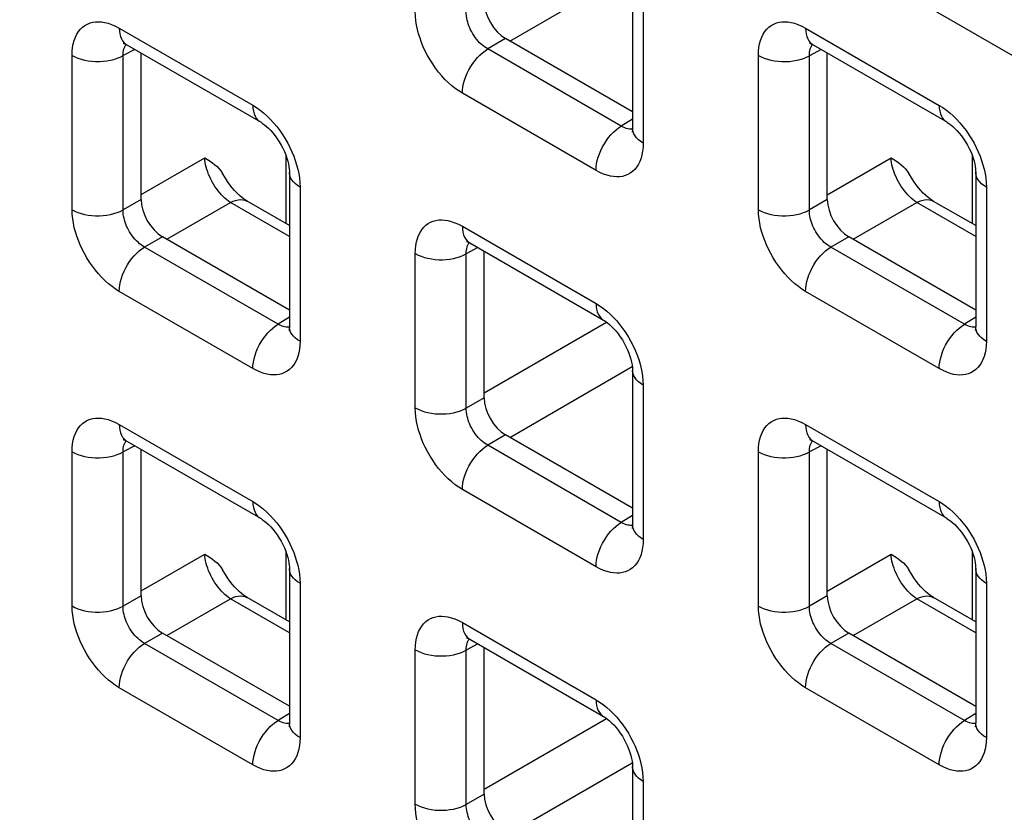
# Model space of a CAD drawing. Units: millimetres. Extents: x -45 to 54, y -212 to 83.
# Drawn here: x 9 to 17, y -43 to -37 of the extents above; entities that cross this region are included whole.
import ezdxf

# ---------------------------------------------------------------- set-up
doc = ezdxf.new("R2010")
doc.units = ezdxf.units.MM
doc.header["$LTSCALE"] = 16.335
doc.layers.add('RACCORDO', color=7, linetype='CONTINUOUS')

msp = doc.modelspace()

# ---------------------------------------------------------------- linework, layer by layer
at = {"layer": 'RACCORDO', "color": 250, "linetype": 'CONTINUOUS'}
for p, q in [((22.7039, -40.0815), (-27.5829, -11.0465)), ((12.9574, -36.7263), (13.9665, -36.1436)), ((14.0562, -36.2964), (14.0562, -37.5678)), ((9.7378, -36.6199), (10.839, -37.2557)), ((15.3947, -36.6202), (16.4958, -37.256)), ((12.9223, -36.706), (12.7747, -36.7913)), ((9.349, -38.1158), (9.349, -36.8443)), ((9.8653, -36.7949), (9.7695, -36.8465)), ((13.8758, -37.427), (12.7747, -36.7913)), ((15.0058, -38.1161), (15.0058, -36.8447)), ((15.5222, -36.7953), (15.4264, -36.8468)), ((9.7695, -38.1179), (9.7695, -36.8465)), ((15.4264, -38.1182), (15.4264, -36.8468)), ((13.6674, -37.7923), (12.5663, -37.1565)), ((13.9684, -37.3698), (13.8758, -37.427)), ((13.9291, -37.4491), (13.9168, -37.4458)), ((9.9172, -37.9921), (10.4423, -37.6889)), ((11.1124, -38.2314), (11.1124, -37.6722)), ((15.574, -37.9924), (16.0992, -37.6892)), ((16.7693, -38.2317), (16.7693, -37.6726)), ((11.2278, -37.9292), (11.2278, -39.2006)), ((16.8847, -37.9295), (16.8847, -39.2009)), ((9.9172, -38.0327), (9.7695, -38.1179)), ((10.129, -38.359), (10.6542, -38.0558)), ((11.14, -38.3363), (10.6542, -38.0558)), ((15.574, -38.033), (15.4264, -38.1182)), ((15.7859, -38.3594), (16.311, -38.0561)), ((16.7968, -38.3366), (16.311, -38.0561)), ((12.5663, -38.253), (13.6674, -38.8888)), ((10.0939, -38.3388), (9.9463, -38.424)), ((15.7508, -38.3391), (15.6031, -38.4244)), ((11.0474, -39.0598), (9.9463, -38.424)), ((12.6938, -38.428), (12.5979, -38.4796)), ((16.7043, -39.0601), (15.6031, -38.4244)), ((12.1774, -39.7489), (12.1774, -38.4774)), ((12.5979, -39.751), (12.5979, -38.4796)), ((10.839, -39.4251), (9.7378, -38.7893)), ((16.4958, -39.4254), (15.3947, -38.7896)), ((11.14, -39.0026), (11.0474, -39.0598)), ((16.7968, -39.0029), (16.7043, -39.0601)), ((11.1007, -39.0819), (11.0883, -39.0786)), ((12.7456, -39.6252), (13.7545, -39.0427)), ((16.7575, -39.0822), (16.7452, -39.0789)), ((12.9574, -39.9921), (13.9665, -39.4095)), ((14.0562, -39.5623), (14.0562, -40.8337)), ((12.7456, -39.6657), (12.5979, -39.751)), ((9.7378, -39.8858), (10.839, -40.5215)), ((15.3947, -39.8861), (16.4958, -40.5219)), ((12.9223, -39.9719), (12.7747, -40.0571)), ((9.8653, -40.0608), (9.7695, -40.1123)), ((13.8758, -40.6929), (12.7747, -40.0571)), ((15.5222, -40.0611), (15.4264, -40.1127)), ((9.349, -41.3817), (9.349, -40.1102)), ((9.7695, -41.3838), (9.7695, -40.1123)), ((15.0058, -41.382), (15.0058, -40.1105)), ((15.4264, -41.3841), (15.4264, -40.1127)), ((13.6674, -41.0582), (12.5663, -40.4224)), ((13.9684, -40.6357), (13.8758, -40.6929)), ((13.9291, -40.715), (13.9168, -40.7117)), ((9.9172, -41.258), (10.4423, -40.9548)), ((11.1124, -41.4973), (11.1124, -40.9381)), ((15.574, -41.2583), (16.0992, -40.9551)), ((16.7693, -41.4976), (16.7693, -40.9384)), ((11.2278, -41.195), (11.2278, -42.4665)), ((16.8847, -41.1954), (16.8847, -42.4668)), ((9.9172, -41.2985), (9.7695, -41.3838)), ((15.574, -41.2988), (15.4264, -41.3841)), ((10.129, -41.6249), (10.6542, -41.3217)), ((11.14, -41.6022), (10.6542, -41.3217)), ((15.7859, -41.6252), (16.311, -41.322)), ((16.7968, -41.6025), (16.311, -41.322)), ((12.5663, -41.5189), (13.6674, -42.1546)), ((10.0939, -41.6047), (9.9463, -41.6899)), ((15.7508, -41.605), (15.6031, -41.6902)), ((11.0474, -42.3257), (9.9463, -41.6899)), ((12.6938, -41.6939), (12.5979, -41.7454)), ((16.7043, -42.326), (15.6031, -41.6902)), ((12.1774, -43.0148), (12.1774, -41.7433)), ((12.5979, -43.0169), (12.5979, -41.7454)), ((10.839, -42.691), (9.7378, -42.0552)), ((16.4958, -42.6913), (15.3947, -42.0555)), ((11.14, -42.2685), (11.0474, -42.3257)), ((16.7968, -42.2688), (16.7043, -42.326)), ((11.1007, -42.3478), (11.0883, -42.3445)), ((12.7456, -42.8911), (13.7545, -42.3086)), ((16.7575, -42.3481), (16.7452, -42.3448)), ((12.9574, -43.258), (13.9665, -42.6754)), ((14.0562, -42.8281), (14.0562, -44.0996)), ((12.7456, -42.9316), (12.5979, -43.0169))]:
    msp.add_line(p, q, dxfattribs=at)
at = {"layer": 'RACCORDO', "color": 7, "linetype": 'CONTINUOUS'}
for p, q in [((13.9684, -36.1739), (13.9684, -37.4453)), ((9.8, -36.7572), (10.9011, -37.393)), ((13.9684, -37.31), (12.9223, -36.706)), ((15.4568, -36.7575), (16.558, -37.3933)), ((9.9172, -38.0327), (9.9172, -36.8249)), ((15.574, -38.033), (15.574, -36.8252)), ((11.14, -37.8067), (11.14, -39.0781)), ((16.7968, -37.807), (16.7968, -39.0784)), ((11.14, -38.2473), (10.7931, -38.047)), ((16.7968, -38.2476), (16.4499, -38.0473)), ((11.14, -38.9428), (10.0939, -38.3388)), ((16.7968, -38.9431), (15.7508, -38.3391)), ((12.6284, -38.3903), (13.7295, -39.0261)), ((12.7456, -39.6657), (12.7456, -38.458)), ((13.9684, -39.4398), (13.9684, -40.7112)), ((13.9684, -40.5759), (12.9223, -39.9719)), ((9.8, -40.0231), (10.9011, -40.6589)), ((9.9172, -41.2985), (9.9172, -40.0908)), ((15.4568, -40.0234), (16.558, -40.6592)), ((15.574, -41.2988), (15.574, -40.0911)), ((11.14, -41.0726), (11.14, -42.344)), ((16.7968, -41.0729), (16.7968, -42.3443)), ((11.14, -41.5132), (10.7931, -41.3129)), ((16.7968, -41.5135), (16.4499, -41.3132)), ((11.14, -42.2086), (10.0939, -41.6047)), ((16.7968, -42.209), (15.7508, -41.605)), ((12.6284, -41.6562), (13.7295, -42.292)), ((12.7456, -42.9316), (12.7456, -41.7238)), ((13.9684, -42.7057), (13.9684, -43.9771))]:
    msp.add_line(p, q, dxfattribs=at)
at = {"layer": 'RACCORDO', "color": 250, "linetype": 'CONTINUOUS'}
for points in [[(12.3699, -36.9816), (12.3448, -36.9487), (12.3213, -36.9148), (12.2994, -36.8799), (12.279, -36.8441), (12.2604, -36.8083), (12.244, -36.7729), (12.2295, -36.7377), (12.2167, -36.7023), (12.2055, -36.6669), (12.196, -36.6313), (12.1884, -36.5952), (12.1828, -36.5584), (12.1791, -36.521), (12.1774, -36.483)], [(12.7747, -36.7913), (12.7609, -36.783), (12.7473, -36.7737), (12.7339, -36.7633), (12.7209, -36.752), (12.7082, -36.7397), (12.6959, -36.7266), (12.684, -36.7125), (12.6726, -36.6977), (12.6618, -36.6823), (12.6518, -36.6664), (12.6425, -36.6502), (12.6342, -36.6338), (12.6268, -36.6177), (12.6203, -36.6017), (12.6145, -36.5855), (12.6096, -36.5694), (12.6055, -36.5532), (12.6021, -36.5366), (12.5997, -36.5195), (12.5982, -36.5023), (12.5979, -36.4851)], [(9.349, -36.8443), (9.3502, -36.8104), (9.3536, -36.7785), (9.3591, -36.7485), (9.3667, -36.7204), (9.3765, -36.6942), (9.3884, -36.6702), (9.4023, -36.6483), (9.4183, -36.6287), (9.4358, -36.6117), (9.4551, -36.5974), (9.4759, -36.5859), (9.4977, -36.5771), (9.52, -36.571), (9.5433, -36.5677), (9.5675, -36.5669), (9.5926, -36.5684), (9.6186, -36.5725), (9.6461, -36.5796), (9.6752, -36.5899), (9.7058, -36.6034), (9.7378, -36.6199)], [(15.0058, -36.8447), (15.0071, -36.8108), (15.0104, -36.7788), (15.0159, -36.7488), (15.0236, -36.7207), (15.0334, -36.6945), (15.0452, -36.6705), (15.0591, -36.6487), (15.0751, -36.629), (15.0927, -36.612), (15.1119, -36.5978), (15.1328, -36.5862), (15.1545, -36.5774), (15.1769, -36.5713), (15.2002, -36.568), (15.2244, -36.5672), (15.2495, -36.5687), (15.2755, -36.5728), (15.303, -36.5799), (15.3321, -36.5903), (15.3627, -36.6037), (15.3947, -36.6202)], [(9.7378, -36.6199), (9.739, -36.6445), (9.7424, -36.6676), (9.748, -36.6889), (9.7558, -36.7081), (9.7656, -36.7251), (9.7775, -36.7396), (9.7912, -36.7515), (9.7999, -36.7572)], [(15.3947, -36.6202), (15.3958, -36.6449), (15.3992, -36.6679), (15.4048, -36.6892), (15.4126, -36.7084), (15.4225, -36.7254), (15.4343, -36.7399), (15.448, -36.7518), (15.4568, -36.7575)], [(9.7695, -36.8465), (9.7698, -36.8313), (9.771, -36.8169), (9.7734, -36.8033), (9.7767, -36.7906), (9.7809, -36.7788), (9.7861, -36.768), (9.7924, -36.7581), (9.7952, -36.7546)], [(15.4264, -36.8468), (15.4266, -36.8316), (15.4279, -36.8172), (15.4302, -36.8036), (15.4335, -36.7909), (15.4378, -36.7792), (15.443, -36.7683), (15.4492, -36.7584), (15.452, -36.7549)], [(9.349, -36.8443), (9.3721, -36.8564), (9.3971, -36.8669), (9.424, -36.8759), (9.4523, -36.8833), (9.4818, -36.8889), (9.5121, -36.8928), (9.543, -36.8948), (9.574, -36.8949), (9.6049, -36.8932), (9.6354, -36.8897), (9.665, -36.8844), (9.6936, -36.8773), (9.7207, -36.8685), (9.7461, -36.8582), (9.7695, -36.8465)], [(12.5663, -37.1565), (12.5674, -37.1305), (12.5708, -37.1035), (12.5764, -37.0758), (12.5842, -37.0476), (12.5941, -37.0192), (12.6059, -36.991), (12.6196, -36.9633), (12.635, -36.9363), (12.6519, -36.9104), (12.6702, -36.8858), (12.6896, -36.8628), (12.71, -36.8416), (12.7312, -36.8225), (12.7528, -36.8057), (12.7747, -36.7913)], [(15.0058, -36.8447), (15.0289, -36.8567), (15.054, -36.8672), (15.0808, -36.8762), (15.1092, -36.8836), (15.1386, -36.8892), (15.169, -36.8931), (15.1998, -36.8951), (15.2309, -36.8952), (15.2618, -36.8935), (15.2922, -36.89), (15.3219, -36.8847), (15.3504, -36.8776), (15.3775, -36.8689), (15.4029, -36.8586), (15.4264, -36.8468)], [(12.5663, -37.1565), (12.5363, -37.1378), (12.5069, -37.1169), (12.4782, -37.094), (12.45, -37.0689), (12.4224, -37.0417), (12.3958, -37.0126), (12.3699, -36.9816)], [(10.839, -37.2557), (10.8689, -37.2744), (10.8983, -37.2952), (10.927, -37.3182), (10.9552, -37.3433), (10.9828, -37.3705)], [(10.839, -37.2557), (10.8401, -37.2803), (10.8435, -37.3034), (10.8491, -37.3247), (10.8569, -37.3439), (10.8668, -37.3608), (10.8786, -37.3753), (10.8923, -37.3873), (10.9011, -37.393)], [(16.4958, -37.256), (16.5258, -37.2747), (16.5552, -37.2955), (16.5839, -37.3185), (16.6121, -37.3436), (16.6396, -37.3708)], [(16.4958, -37.256), (16.497, -37.2806), (16.5004, -37.3037), (16.506, -37.325), (16.5138, -37.3442), (16.5236, -37.3611), (16.5355, -37.3757), (16.5492, -37.3876), (16.5579, -37.3933)], [(10.9828, -37.3705), (11.0095, -37.3996), (11.0354, -37.4306), (11.0604, -37.4635), (11.0839, -37.4973), (11.1058, -37.5322), (11.1263, -37.5681), (11.1448, -37.6039), (11.1612, -37.6392), (11.1757, -37.6745), (11.1886, -37.7099)], [(16.6396, -37.3708), (16.6663, -37.3999), (16.6922, -37.4309), (16.7173, -37.4638), (16.7408, -37.4977), (16.7627, -37.5326), (16.7831, -37.5684), (16.8016, -37.6042), (16.8181, -37.6395), (16.8326, -37.6748), (16.8454, -37.7102)], [(13.6674, -37.7923), (13.6685, -37.7663), (13.6719, -37.7393), (13.6776, -37.7116), (13.6853, -37.6834), (13.6952, -37.655), (13.707, -37.6268), (13.7207, -37.5991), (13.7361, -37.5721), (13.7531, -37.5462), (13.7713, -37.5216), (13.7908, -37.4986), (13.8112, -37.4774), (13.8323, -37.4583), (13.8539, -37.4414), (13.8758, -37.427)], [(13.9168, -37.4458), (13.9037, -37.4411), (13.89, -37.4349), (13.8758, -37.427)], [(13.9682, -37.4508), (13.9629, -37.4516), (13.952, -37.4519), (13.9407, -37.4511), (13.9291, -37.4491)], [(14.0562, -37.5678), (14.0355, -37.5545), (14.0172, -37.54), (14.0016, -37.5245), (13.9888, -37.5082), (13.9791, -37.4911), (13.9724, -37.4736), (13.9689, -37.4558), (13.9684, -37.4454)], [(14.0562, -37.5678), (14.055, -37.6017), (14.0516, -37.6337), (14.0461, -37.6637), (14.0385, -37.6918), (14.0287, -37.718), (14.0169, -37.742), (14.0029, -37.7638), (13.987, -37.7835), (13.9694, -37.8005), (13.9502, -37.8147), (13.9293, -37.8263), (13.9076, -37.8351), (13.8852, -37.8411), (13.8619, -37.8445), (13.8377, -37.8453), (13.8126, -37.8438), (13.7866, -37.8397), (13.7591, -37.8326), (13.73, -37.8222), (13.6994, -37.8088), (13.6674, -37.7923)], [(10.6542, -38.0558), (10.6391, -38.0455), (10.624, -38.034), (10.609, -38.0212), (10.5943, -38.0073), (10.5798, -37.9924), (10.5657, -37.9765), (10.552, -37.9596), (10.5389, -37.942), (10.5263, -37.9237), (10.5144, -37.9048), (10.5032, -37.8855), (10.4928, -37.8657), (10.4832, -37.8456), (10.4745, -37.8254), (10.4668, -37.8051), (10.4601, -37.7849), (10.4544, -37.7649), (10.4497, -37.7452), (10.4462, -37.7259), (10.4437, -37.7071), (10.4423, -37.6889)], [(11.1886, -37.7099), (11.1998, -37.7453), (11.2093, -37.7808), (11.2169, -37.8169), (11.2224, -37.8538), (11.2261, -37.8912), (11.2278, -37.9292)], [(16.311, -38.0561), (16.296, -38.0459), (16.2809, -38.0343), (16.266, -38.0216), (16.2513, -38.0077), (16.2368, -37.9928), (16.2227, -37.9769), (16.209, -37.9601), (16.1959, -37.9426), (16.1833, -37.9243), (16.1714, -37.9054), (16.1602, -37.8861), (16.1498, -37.8663), (16.1402, -37.8463), (16.1316, -37.8261), (16.1238, -37.8059), (16.1171, -37.7857), (16.1114, -37.7658), (16.1067, -37.746), (16.1031, -37.7266), (16.1006, -37.7076), (16.0992, -37.6892)], [(16.8454, -37.7102), (16.8566, -37.7456), (16.8661, -37.7811), (16.8737, -37.8172), (16.8793, -37.8541), (16.8829, -37.8915), (16.8847, -37.9295)], [(11.2278, -37.9292), (11.207, -37.9158), (11.1887, -37.9014), (11.1731, -37.8859), (11.1604, -37.8695), (11.1506, -37.8525), (11.144, -37.835), (11.1405, -37.8172), (11.14, -37.8067)], [(16.8847, -37.9295), (16.8639, -37.9162), (16.8456, -37.9017), (16.83, -37.8862), (16.8172, -37.8698), (16.8075, -37.8528), (16.8008, -37.8353), (16.7974, -37.8175), (16.7968, -37.807)], [(10.6542, -38.0558), (10.6755, -38.046), (10.6966, -38.0389), (10.717, -38.0346), (10.7367, -38.033), (10.7555, -38.0342), (10.7731, -38.0382), (10.7894, -38.045), (10.7931, -38.047)], [(16.311, -38.0561), (16.3324, -38.0463), (16.3534, -38.0392), (16.3739, -38.0349), (16.3936, -38.0333), (16.4124, -38.0345), (16.43, -38.0385), (16.4462, -38.0453), (16.4499, -38.0473)], [(9.349, -38.1158), (9.3721, -38.1278), (9.3971, -38.1384), (9.424, -38.1474), (9.4523, -38.1547), (9.4818, -38.1604), (9.5121, -38.1642), (9.543, -38.1662), (9.574, -38.1664), (9.6049, -38.1647), (9.6354, -38.1611), (9.665, -38.1558), (9.6936, -38.1487), (9.7207, -38.14), (9.7461, -38.1297), (9.7695, -38.1179)], [(9.7378, -38.7893), (9.7079, -38.7706), (9.6785, -38.7497), (9.6498, -38.7268), (9.6216, -38.7017), (9.594, -38.6744), (9.5673, -38.6454), (9.5414, -38.6143), (9.5164, -38.5815), (9.4929, -38.5476), (9.471, -38.5127), (9.4505, -38.4768), (9.432, -38.441), (9.4156, -38.4057), (9.4011, -38.3705), (9.3883, -38.3351), (9.377, -38.2997), (9.3675, -38.2641), (9.36, -38.228), (9.3544, -38.1912), (9.3507, -38.1538), (9.349, -38.1158)], [(9.9463, -38.424), (9.9325, -38.4158), (9.9189, -38.4065), (9.9055, -38.3961), (9.8925, -38.3847), (9.8798, -38.3725), (9.8675, -38.3594), (9.8556, -38.3453), (9.8441, -38.3305), (9.8334, -38.3151), (9.8234, -38.2992), (9.8141, -38.283), (9.8057, -38.2666), (9.7983, -38.2505), (9.7918, -38.2345), (9.7861, -38.2183), (9.7812, -38.2021), (9.7771, -38.186), (9.7737, -38.1694), (9.7713, -38.1523), (9.7698, -38.1351), (9.7695, -38.1179)], [(15.0058, -38.1161), (15.0289, -38.1281), (15.054, -38.1387), (15.0808, -38.1477), (15.1092, -38.155), (15.1386, -38.1607), (15.169, -38.1645), (15.1998, -38.1665), (15.2309, -38.1667), (15.2618, -38.165), (15.2922, -38.1614), (15.3219, -38.1561), (15.3504, -38.149), (15.3775, -38.1403), (15.4029, -38.13), (15.4264, -38.1182)], [(15.3947, -38.7896), (15.3647, -38.7709), (15.3354, -38.75), (15.3066, -38.7271), (15.2784, -38.702), (15.2509, -38.6748), (15.2242, -38.6457), (15.1983, -38.6147), (15.1733, -38.5818), (15.1497, -38.5479), (15.1278, -38.513), (15.1074, -38.4772), (15.0889, -38.4414), (15.0724, -38.406), (15.0579, -38.3708), (15.0451, -38.3354), (15.0339, -38.3), (15.0244, -38.2644), (15.0168, -38.2283), (15.0112, -38.1915), (15.0076, -38.1541), (15.0058, -38.1161)], [(15.6031, -38.4244), (15.5893, -38.4161), (15.5757, -38.4068), (15.5623, -38.3964), (15.5493, -38.3851), (15.5366, -38.3728), (15.5244, -38.3597), (15.5124, -38.3456), (15.501, -38.3308), (15.4903, -38.3154), (15.4802, -38.2995), (15.471, -38.2833), (15.4626, -38.2669), (15.4552, -38.2508), (15.4487, -38.2348), (15.4429, -38.2186), (15.438, -38.2025), (15.4339, -38.1863), (15.4306, -38.1697), (15.4281, -38.1526), (15.4267, -38.1354), (15.4264, -38.1182)], [(12.1774, -38.4774), (12.1786, -38.4435), (12.182, -38.4116), (12.1875, -38.3816), (12.1952, -38.3535), (12.205, -38.3273), (12.2168, -38.3033), (12.2307, -38.2814), (12.2467, -38.2618), (12.2642, -38.2448), (12.2835, -38.2305), (12.3043, -38.219), (12.3261, -38.2102), (12.3485, -38.2041), (12.3717, -38.2008), (12.396, -38.2), (12.421, -38.2015), (12.4471, -38.2056), (12.4746, -38.2127), (12.5037, -38.223), (12.5342, -38.2365), (12.5663, -38.253)], [(12.5663, -38.253), (12.5674, -38.2776), (12.5708, -38.3007), (12.5764, -38.322), (12.5842, -38.3412), (12.5941, -38.3582), (12.6059, -38.3727), (12.6196, -38.3846), (12.6284, -38.3903)], [(9.7378, -38.7893), (9.739, -38.7633), (9.7424, -38.7363), (9.748, -38.7086), (9.7558, -38.6804), (9.7656, -38.652), (9.7775, -38.6238), (9.7912, -38.5961), (9.8066, -38.5691), (9.8235, -38.5432), (9.8418, -38.5186), (9.8612, -38.4956), (9.8816, -38.4744), (9.9027, -38.4553), (9.9244, -38.4384), (9.9463, -38.424)], [(12.5979, -38.4796), (12.5982, -38.4644), (12.5995, -38.45), (12.6018, -38.4364), (12.6051, -38.4237), (12.6093, -38.4119), (12.6146, -38.4011), (12.6208, -38.3912), (12.6236, -38.3877)], [(15.3947, -38.7896), (15.3958, -38.7636), (15.3992, -38.7366), (15.4048, -38.7089), (15.4126, -38.6807), (15.4225, -38.6523), (15.4343, -38.6241), (15.448, -38.5964), (15.4634, -38.5694), (15.4803, -38.5435), (15.4986, -38.5189), (15.5181, -38.4959), (15.5385, -38.4747), (15.5596, -38.4556), (15.5812, -38.4388), (15.6031, -38.4244)], [(12.1774, -38.4774), (12.2005, -38.4894), (12.2256, -38.5), (12.2524, -38.509), (12.2807, -38.5164), (12.3102, -38.522), (12.3405, -38.5259), (12.3714, -38.5279), (12.4025, -38.528), (12.4334, -38.5263), (12.4638, -38.5228), (12.4935, -38.5175), (12.522, -38.5104), (12.5491, -38.5016), (12.5745, -38.4913), (12.5979, -38.4796)], [(13.6674, -38.8888), (13.6974, -38.9075), (13.7267, -38.9283), (13.7555, -38.9513), (13.7836, -38.9764), (13.8112, -39.0036)], [(13.6674, -38.8888), (13.6685, -38.9134), (13.6719, -38.9365), (13.6776, -38.9578), (13.6853, -38.977), (13.6952, -38.9939), (13.707, -39.0084), (13.7207, -39.0204), (13.7295, -39.0261)], [(13.8112, -39.0036), (13.8379, -39.0327), (13.8638, -39.0637), (13.8888, -39.0966), (13.9123, -39.1304), (13.9343, -39.1653), (13.9547, -39.2012), (13.9732, -39.237), (13.9896, -39.2723), (14.0042, -39.3076), (14.017, -39.343)], [(10.839, -39.4251), (10.8401, -39.3991), (10.8435, -39.3721), (10.8491, -39.3443), (10.8569, -39.3161), (10.8668, -39.2878), (10.8786, -39.2596), (10.8923, -39.2319), (10.9077, -39.2049), (10.9246, -39.179), (10.9429, -39.1544), (10.9623, -39.1314), (10.9827, -39.1102), (11.0039, -39.0911), (11.0255, -39.0742), (11.0474, -39.0598)], [(11.0883, -39.0786), (11.0752, -39.0739), (11.0616, -39.0677), (11.0474, -39.0598)], [(11.1398, -39.0836), (11.1345, -39.0843), (11.1236, -39.0847), (11.1123, -39.0839), (11.1007, -39.0819)], [(11.2278, -39.2006), (11.207, -39.1873), (11.1887, -39.1728), (11.1731, -39.1573), (11.1604, -39.1409), (11.1506, -39.1239), (11.144, -39.1064), (11.1405, -39.0886), (11.14, -39.0781)], [(16.4958, -39.4254), (16.497, -39.3994), (16.5004, -39.3724), (16.506, -39.3447), (16.5138, -39.3164), (16.5236, -39.2881), (16.5355, -39.2599), (16.5492, -39.2322), (16.5646, -39.2052), (16.5815, -39.1793), (16.5998, -39.1547), (16.6192, -39.1317), (16.6396, -39.1105), (16.6607, -39.0914), (16.6824, -39.0745), (16.7043, -39.0601)], [(16.7452, -39.0789), (16.7321, -39.0742), (16.7184, -39.068), (16.7043, -39.0601)], [(16.7967, -39.0839), (16.7913, -39.0847), (16.7804, -39.085), (16.7691, -39.0842), (16.7575, -39.0822)], [(16.8847, -39.2009), (16.8639, -39.1876), (16.8456, -39.1731), (16.83, -39.1576), (16.8172, -39.1413), (16.8075, -39.1242), (16.8008, -39.1067), (16.7974, -39.0889), (16.7968, -39.0785)], [(11.2278, -39.2006), (11.2266, -39.2345), (11.2232, -39.2664), (11.2177, -39.2964), (11.2101, -39.3246), (11.2003, -39.3508), (11.1885, -39.3747), (11.1745, -39.3966), (11.1585, -39.4163), (11.141, -39.4333), (11.1217, -39.4475), (11.1009, -39.459), (11.0791, -39.4679), (11.0568, -39.4739), (11.0335, -39.4773), (11.0093, -39.4781), (10.9842, -39.4765), (10.9582, -39.4725), (10.9307, -39.4654), (10.9016, -39.455), (10.871, -39.4416), (10.839, -39.4251)], [(16.8847, -39.2009), (16.8834, -39.2348), (16.8801, -39.2668), (16.8746, -39.2968), (16.8669, -39.3249), (16.8571, -39.3511), (16.8453, -39.3751), (16.8314, -39.3969), (16.8154, -39.4166), (16.7978, -39.4336), (16.7786, -39.4478), (16.7577, -39.4594), (16.736, -39.4682), (16.7136, -39.4742), (16.6904, -39.4776), (16.6661, -39.4784), (16.6411, -39.4769), (16.615, -39.4728), (16.5875, -39.4657), (16.5584, -39.4553), (16.5279, -39.4419), (16.4958, -39.4254)], [(14.017, -39.343), (14.0282, -39.3784), (14.0377, -39.4139), (14.0453, -39.45), (14.0509, -39.4869), (14.0545, -39.5243), (14.0562, -39.5623)], [(14.0562, -39.5623), (14.0355, -39.5489), (14.0172, -39.5345), (14.0016, -39.519), (13.9888, -39.5026), (13.9791, -39.4856), (13.9724, -39.4681), (13.9689, -39.4503), (13.9684, -39.4398)], [(12.1774, -39.7489), (12.2005, -39.7609), (12.2256, -39.7715), (12.2524, -39.7805), (12.2807, -39.7878), (12.3102, -39.7935), (12.3405, -39.7973), (12.3714, -39.7993)], [(12.5663, -40.4224), (12.5363, -40.4037), (12.5069, -40.3828), (12.4782, -40.3599), (12.45, -40.3348), (12.4224, -40.3075), (12.3958, -40.2785), (12.3699, -40.2474), (12.3448, -40.2146), (12.3213, -40.1807), (12.2994, -40.1458), (12.279, -40.1099), (12.2604, -40.0741), (12.244, -40.0388), (12.2295, -40.0036), (12.2167, -39.9682), (12.2055, -39.9328), (12.196, -39.8972), (12.1884, -39.8611), (12.1828, -39.8243), (12.1791, -39.7869), (12.1774, -39.7489)], [(12.3714, -39.7993), (12.4025, -39.7995), (12.4334, -39.7978), (12.4638, -39.7942), (12.4935, -39.7889), (12.522, -39.7818), (12.5491, -39.7731), (12.5745, -39.7628), (12.5979, -39.751)], [(12.7747, -40.0571), (12.7609, -40.0489), (12.7473, -40.0396), (12.7339, -40.0292), (12.7209, -40.0178), (12.7082, -40.0056), (12.6959, -39.9925), (12.684, -39.9784), (12.6726, -39.9636), (12.6618, -39.9482), (12.6518, -39.9323), (12.6425, -39.9161), (12.6342, -39.8997), (12.6268, -39.8836), (12.6203, -39.8676), (12.6145, -39.8514), (12.6096, -39.8352), (12.6055, -39.8191), (12.6021, -39.8025), (12.5997, -39.7854), (12.5982, -39.7682), (12.5979, -39.751)], [(9.349, -40.1102), (9.3502, -40.0763), (9.3536, -40.0444), (9.3591, -40.0144), (9.3667, -39.9863), (9.3765, -39.9601), (9.3884, -39.9361), (9.4023, -39.9142), (9.4183, -39.8945), (9.4358, -39.8775), (9.4551, -39.8633), (9.4759, -39.8518), (9.4977, -39.8429), (9.52, -39.8369), (9.5433, -39.8336), (9.5675, -39.8328), (9.5926, -39.8343), (9.6186, -39.8383), (9.6461, -39.8455), (9.6752, -39.8558), (9.7058, -39.8693), (9.7378, -39.8858)], [(15.0058, -40.1105), (15.0071, -40.0766), (15.0104, -40.0447), (15.0159, -40.0147), (15.0236, -39.9866), (15.0334, -39.9604), (15.0452, -39.9364), (15.0591, -39.9145), (15.0751, -39.8949), (15.0927, -39.8778), (15.1119, -39.8636), (15.1328, -39.8521), (15.1545, -39.8433), (15.1769, -39.8372), (15.2002, -39.8339), (15.2244, -39.8331), (15.2495, -39.8346), (15.2755, -39.8387), (15.303, -39.8458), (15.3321, -39.8561), (15.3627, -39.8696), (15.3947, -39.8861)], [(9.7378, -39.8858), (9.739, -39.9104), (9.7424, -39.9335), (9.748, -39.9548), (9.7558, -39.974), (9.7656, -39.9909), (9.7775, -40.0054), (9.7912, -40.0174), (9.7999, -40.0231)], [(15.3947, -39.8861), (15.3958, -39.9107), (15.3992, -39.9338), (15.4048, -39.9551), (15.4126, -39.9743), (15.4225, -39.9912), (15.4343, -40.0058), (15.448, -40.0177), (15.4568, -40.0234)], [(9.7695, -40.1123), (9.7698, -40.0972), (9.771, -40.0828), (9.7734, -40.0692), (9.7767, -40.0565), (9.7809, -40.0447), (9.7861, -40.0339), (9.7924, -40.0239), (9.7952, -40.0205)], [(12.5663, -40.4224), (12.5674, -40.3964), (12.5708, -40.3694), (12.5764, -40.3417), (12.5842, -40.3134), (12.5941, -40.2851), (12.6059, -40.2569), (12.6196, -40.2292), (12.635, -40.2022), (12.6519, -40.1763), (12.6702, -40.1517), (12.6896, -40.1287), (12.71, -40.1075), (12.7312, -40.0884), (12.7528, -40.0715), (12.7747, -40.0571)], [(15.4264, -40.1127), (15.4266, -40.0975), (15.4279, -40.0831), (15.4302, -40.0695), (15.4335, -40.0568), (15.4378, -40.045), (15.443, -40.0342), (15.4492, -40.0243), (15.452, -40.0208)], [(9.349, -40.1102), (9.3721, -40.1222), (9.3971, -40.1328), (9.424, -40.1418), (9.4523, -40.1492), (9.4818, -40.1548), (9.5121, -40.1586), (9.543, -40.1606), (9.574, -40.1608), (9.6049, -40.1591), (9.6354, -40.1556), (9.665, -40.1502), (9.6936, -40.1432), (9.7207, -40.1344), (9.7461, -40.1241), (9.7695, -40.1123)], [(15.0058, -40.1105), (15.0289, -40.1225), (15.054, -40.1331), (15.0808, -40.1421), (15.1092, -40.1495), (15.1386, -40.1551), (15.169, -40.159), (15.1998, -40.161), (15.2309, -40.1611), (15.2618, -40.1594), (15.2922, -40.1559), (15.3219, -40.1506), (15.3504, -40.1435), (15.3775, -40.1347), (15.4029, -40.1244), (15.4264, -40.1127)], [(10.839, -40.5215), (10.8689, -40.5403), (10.8983, -40.5611), (10.927, -40.584), (10.9552, -40.6092), (10.9828, -40.6364)], [(10.839, -40.5215), (10.8401, -40.5462), (10.8435, -40.5693), (10.8491, -40.5905), (10.8569, -40.6098), (10.8668, -40.6267), (10.8786, -40.6412), (10.8923, -40.6531), (10.9011, -40.6588)], [(16.4958, -40.5219), (16.5258, -40.5406), (16.5552, -40.5614), (16.5839, -40.5844), (16.6121, -40.6095), (16.6396, -40.6367)], [(16.4958, -40.5219), (16.497, -40.5465), (16.5004, -40.5696), (16.506, -40.5909), (16.5138, -40.6101), (16.5236, -40.627), (16.5355, -40.6415), (16.5492, -40.6535), (16.5579, -40.6592)], [(10.9828, -40.6364), (11.0095, -40.6654), (11.0354, -40.6965), (11.0604, -40.7294), (11.0839, -40.7632), (11.1058, -40.7981), (11.1263, -40.834), (11.1448, -40.8698), (11.1612, -40.9051), (11.1757, -40.9404), (11.1886, -40.9757)], [(16.6396, -40.6367), (16.6663, -40.6658), (16.6922, -40.6968), (16.7173, -40.7297), (16.7408, -40.7635), (16.7627, -40.7984), (16.7831, -40.8343), (16.8016, -40.8701), (16.8181, -40.9054), (16.8326, -40.9407), (16.8454, -40.9761)], [(13.6674, -41.0582), (13.6685, -41.0322), (13.6719, -41.0052), (13.6776, -40.9774), (13.6853, -40.9492), (13.6952, -40.9209), (13.707, -40.8927), (13.7207, -40.865), (13.7361, -40.838), (13.7531, -40.8121), (13.7713, -40.7875), (13.7908, -40.7645), (13.8112, -40.7433), (13.8323, -40.7242), (13.8539, -40.7073), (13.8758, -40.6929)], [(13.9168, -40.7117), (13.9037, -40.707), (13.89, -40.7008), (13.8758, -40.6929)], [(13.9682, -40.7167), (13.9629, -40.7174), (13.952, -40.7178), (13.9407, -40.717), (13.9291, -40.715)], [(14.0562, -40.8337), (14.0355, -40.8204), (14.0172, -40.8059), (14.0016, -40.7904), (13.9888, -40.774), (13.9791, -40.757), (13.9724, -40.7395), (13.9689, -40.7217), (13.9684, -40.7112)], [(14.0562, -40.8337), (14.055, -40.8676), (14.0516, -40.8995), (14.0461, -40.9295), (14.0385, -40.9577), (14.0287, -40.9839), (14.0169, -41.0078), (14.0029, -41.0297), (13.987, -41.0494), (13.9694, -41.0664), (13.9502, -41.0806), (13.9293, -41.0921), (13.9076, -41.101), (13.8852, -41.107), (13.8619, -41.1104), (13.8377, -41.1112), (13.8126, -41.1096), (13.7866, -41.1056), (13.7591, -41.0985), (13.73, -41.0881), (13.6994, -41.0747), (13.6674, -41.0582)], [(10.6542, -41.3217), (10.6391, -41.3114), (10.624, -41.2998), (10.609, -41.2871), (10.5943, -41.2732), (10.5798, -41.2583), (10.5657, -41.2423), (10.552, -41.2255), (10.5389, -41.2079), (10.5263, -41.1896), (10.5144, -41.1707), (10.5032, -41.1513), (10.4928, -41.1316), (10.4832, -41.1115), (10.4745, -41.0913), (10.4668, -41.071), (10.4601, -41.0508), (10.4544, -41.0308), (10.4497, -41.011), (10.4462, -40.9917), (10.4437, -40.9729), (10.4423, -40.9548)], [(11.1886, -40.9757), (11.1998, -41.0112), (11.2093, -41.0467), (11.2169, -41.0828), (11.2224, -41.1196), (11.2261, -41.1571), (11.2278, -41.195)], [(16.311, -41.322), (16.2959, -41.3117), (16.2809, -41.3002), (16.2659, -41.2874), (16.2511, -41.2735), (16.2367, -41.2586), (16.2226, -41.2426), (16.2089, -41.2258), (16.1957, -41.2082), (16.1832, -41.1899), (16.1713, -41.171), (16.1601, -41.1517), (16.1497, -41.1319), (16.1401, -41.1118), (16.1314, -41.0916), (16.1237, -41.0713), (16.1169, -41.0511), (16.1112, -41.0311), (16.1066, -41.0114), (16.103, -40.992), (16.1006, -40.9733), (16.0992, -40.9551)], [(16.8454, -40.9761), (16.8566, -41.0115), (16.8661, -41.047), (16.8737, -41.0831), (16.8793, -41.12), (16.8829, -41.1574), (16.8847, -41.1954)], [(11.2278, -41.195), (11.207, -41.1817), (11.1887, -41.1672), (11.1731, -41.1517), (11.1604, -41.1354), (11.1506, -41.1184), (11.144, -41.1009), (11.1405, -41.083), (11.14, -41.0726)], [(16.8847, -41.1954), (16.8639, -41.182), (16.8456, -41.1676), (16.83, -41.1521), (16.8172, -41.1357), (16.8075, -41.1187), (16.8008, -41.1012), (16.7974, -41.0834), (16.7968, -41.0729)], [(10.6542, -41.3217), (10.6755, -41.3119), (10.6966, -41.3048), (10.717, -41.3004), (10.7367, -41.2989), (10.7555, -41.3001), (10.7731, -41.3041), (10.7894, -41.3109), (10.7931, -41.3129)], [(16.311, -41.322), (16.3324, -41.3122), (16.3534, -41.3051), (16.3739, -41.3007), (16.3936, -41.2992), (16.4124, -41.3004), (16.43, -41.3044), (16.4462, -41.3112), (16.4499, -41.3132)], [(9.349, -41.3817), (9.3721, -41.3937), (9.3971, -41.4042), (9.424, -41.4132), (9.4523, -41.4206), (9.4818, -41.4262), (9.5121, -41.4301), (9.543, -41.4321), (9.574, -41.4322), (9.6049, -41.4305), (9.6354, -41.427), (9.665, -41.4217), (9.6936, -41.4146), (9.7207, -41.4059), (9.7461, -41.3956), (9.7695, -41.3838)], [(9.7378, -42.0552), (9.7079, -42.0364), (9.6785, -42.0156), (9.6498, -41.9927), (9.6216, -41.9675), (9.594, -41.9403), (9.5673, -41.9113), (9.5414, -41.8802), (9.5164, -41.8473), (9.4929, -41.8135), (9.471, -41.7786), (9.4505, -41.7427), (9.432, -41.7069), (9.4156, -41.6716), (9.4011, -41.6363), (9.3883, -41.601), (9.377, -41.5656), (9.3675, -41.53), (9.36, -41.4939), (9.3544, -41.4571), (9.3507, -41.4197), (9.349, -41.3817)], [(9.9463, -41.6899), (9.9325, -41.6817), (9.9189, -41.6723), (9.9055, -41.662), (9.8925, -41.6506), (9.8798, -41.6384), (9.8675, -41.6253), (9.8556, -41.6112), (9.8441, -41.5964), (9.8334, -41.5809), (9.8234, -41.5651), (9.8141, -41.5488), (9.8057, -41.5325), (9.7983, -41.5164), (9.7918, -41.5004), (9.7861, -41.4842), (9.7812, -41.468), (9.7771, -41.4518), (9.7737, -41.4353), (9.7713, -41.4182), (9.7698, -41.401), (9.7695, -41.3838)], [(15.0058, -41.382), (15.0289, -41.394), (15.054, -41.4046), (15.0808, -41.4136), (15.1092, -41.4209), (15.1386, -41.4266), (15.169, -41.4304), (15.1998, -41.4324), (15.2309, -41.4326), (15.2618, -41.4309), (15.2922, -41.4273), (15.3219, -41.422), (15.3504, -41.4149), (15.3775, -41.4062), (15.4029, -41.3959), (15.4264, -41.3841)], [(15.3947, -42.0555), (15.3647, -42.0368), (15.3354, -42.0159), (15.3066, -41.993), (15.2784, -41.9679), (15.2509, -41.9406), (15.2242, -41.9116), (15.1983, -41.8805), (15.1733, -41.8477), (15.1497, -41.8138), (15.1278, -41.7789), (15.1074, -41.743), (15.0889, -41.7072), (15.0724, -41.6719), (15.0579, -41.6367), (15.0451, -41.6013), (15.0339, -41.5659), (15.0244, -41.5303), (15.0168, -41.4942), (15.0112, -41.4574), (15.0076, -41.42), (15.0058, -41.382)], [(15.6031, -41.6902), (15.5893, -41.682), (15.5757, -41.6727), (15.5623, -41.6623), (15.5493, -41.6509), (15.5366, -41.6387), (15.5244, -41.6256), (15.5124, -41.6115), (15.501, -41.5967), (15.4903, -41.5813), (15.4802, -41.5654), (15.471, -41.5492), (15.4626, -41.5328), (15.4552, -41.5167), (15.4487, -41.5007), (15.4429, -41.4845), (15.438, -41.4683), (15.4339, -41.4522), (15.4306, -41.4356), (15.4281, -41.4185), (15.4267, -41.4013), (15.4264, -41.3841)], [(12.1774, -41.7433), (12.1786, -41.7094), (12.182, -41.6775), (12.1875, -41.6475), (12.1952, -41.6194), (12.205, -41.5932), (12.2168, -41.5692), (12.2307, -41.5473), (12.2467, -41.5276), (12.2642, -41.5106), (12.2835, -41.4964), (12.3043, -41.4849), (12.3261, -41.476), (12.3485, -41.47), (12.3717, -41.4667), (12.396, -41.4659), (12.421, -41.4674), (12.4471, -41.4714), (12.4746, -41.4786), (12.5037, -41.4889), (12.5342, -41.5024), (12.5663, -41.5189)], [(12.5663, -41.5189), (12.5674, -41.5435), (12.5708, -41.5666), (12.5764, -41.5879), (12.5842, -41.6071), (12.5941, -41.624), (12.6059, -41.6385), (12.6196, -41.6505), (12.6284, -41.6562)], [(9.7378, -42.0552), (9.739, -42.0292), (9.7424, -42.0022), (9.748, -41.9744), (9.7558, -41.9462), (9.7656, -41.9179), (9.7775, -41.8897), (9.7912, -41.862), (9.8066, -41.835), (9.8235, -41.8091), (9.8418, -41.7845), (9.8612, -41.7615), (9.8816, -41.7403), (9.9027, -41.7212), (9.9244, -41.7043), (9.9463, -41.6899)], [(12.5979, -41.7454), (12.5982, -41.7303), (12.5995, -41.7159), (12.6018, -41.7023), (12.6051, -41.6896), (12.6093, -41.6778), (12.6146, -41.667), (12.6208, -41.657), (12.6236, -41.6536)], [(15.3947, -42.0555), (15.3958, -42.0295), (15.3992, -42.0025), (15.4048, -41.9747), (15.4126, -41.9465), (15.4225, -41.9182), (15.4343, -41.89), (15.448, -41.8623), (15.4634, -41.8353), (15.4803, -41.8094), (15.4986, -41.7848), (15.5181, -41.7618), (15.5385, -41.7406), (15.5596, -41.7215), (15.5812, -41.7046), (15.6031, -41.6902)], [(12.1774, -41.7433), (12.2005, -41.7553), (12.2256, -41.7659), (12.2524, -41.7749), (12.2807, -41.7823), (12.3102, -41.7879), (12.3405, -41.7917), (12.3714, -41.7937), (12.4025, -41.7939), (12.4334, -41.7922), (12.4638, -41.7887), (12.4935, -41.7833), (12.522, -41.7763), (12.5491, -41.7675), (12.5745, -41.7572), (12.5979, -41.7454)], [(13.6674, -42.1546), (13.6974, -42.1734), (13.7267, -42.1942), (13.7555, -42.2171), (13.7836, -42.2423), (13.8112, -42.2695)], [(13.6674, -42.1546), (13.6685, -42.1793), (13.6719, -42.2024), (13.6776, -42.2236), (13.6853, -42.2429), (13.6952, -42.2598), (13.707, -42.2743), (13.7207, -42.2862), (13.7295, -42.2919)], [(13.8112, -42.2695), (13.8379, -42.2985), (13.8638, -42.3296), (13.8888, -42.3625), (13.9123, -42.3963), (13.9343, -42.4312), (13.9547, -42.4671), (13.9732, -42.5029), (13.9896, -42.5382), (14.0042, -42.5735), (14.017, -42.6088)], [(10.839, -42.691), (10.8401, -42.665), (10.8435, -42.638), (10.8491, -42.6102), (10.8569, -42.582), (10.8668, -42.5537), (10.8786, -42.5255), (10.8923, -42.4978), (10.9077, -42.4708), (10.9246, -42.4449), (10.9429, -42.4203), (10.9623, -42.3972), (10.9827, -42.3761), (11.0039, -42.357), (11.0255, -42.3401), (11.0474, -42.3257)], [(11.0883, -42.3445), (11.0752, -42.3398), (11.0616, -42.3335), (11.0474, -42.3257)], [(11.1398, -42.3495), (11.1345, -42.3502), (11.1236, -42.3506), (11.1123, -42.3497), (11.1007, -42.3478)], [(11.2278, -42.4665), (11.207, -42.4532), (11.1887, -42.4387), (11.1731, -42.4232), (11.1604, -42.4068), (11.1506, -42.3898), (11.144, -42.3723), (11.1405, -42.3545), (11.14, -42.344)], [(16.4958, -42.6913), (16.497, -42.6653), (16.5004, -42.6383), (16.506, -42.6105), (16.5138, -42.5823), (16.5236, -42.554), (16.5355, -42.5258), (16.5492, -42.4981), (16.5646, -42.4711), (16.5815, -42.4452), (16.5998, -42.4206), (16.6192, -42.3976), (16.6396, -42.3764), (16.6607, -42.3573), (16.6824, -42.3404), (16.7043, -42.326)], [(16.7452, -42.3448), (16.7321, -42.3401), (16.7184, -42.3339), (16.7043, -42.326)], [(16.7967, -42.3498), (16.7913, -42.3505), (16.7804, -42.3509), (16.7691, -42.35), (16.7575, -42.3481)], [(16.8847, -42.4668), (16.8639, -42.4535), (16.8456, -42.439), (16.83, -42.4235), (16.8172, -42.4071), (16.8075, -42.3901), (16.8008, -42.3726), (16.7974, -42.3548), (16.7968, -42.3443)], [(11.2278, -42.4665), (11.2266, -42.5004), (11.2232, -42.5323), (11.2177, -42.5623), (11.2101, -42.5905), (11.2003, -42.6166), (11.1885, -42.6406), (11.1745, -42.6625), (11.1585, -42.6822), (11.141, -42.6992), (11.1217, -42.7134), (11.1009, -42.7249), (11.0791, -42.7338), (11.0568, -42.7398), (11.0335, -42.7431), (11.0093, -42.7439), (10.9842, -42.7424), (10.9582, -42.7384), (10.9307, -42.7312), (10.9016, -42.7209), (10.871, -42.7075), (10.839, -42.691)], [(16.8847, -42.4668), (16.8834, -42.5007), (16.8801, -42.5326), (16.8746, -42.5626), (16.8669, -42.5908), (16.8571, -42.617), (16.8453, -42.6409), (16.8314, -42.6628), (16.8154, -42.6825), (16.7978, -42.6995), (16.7786, -42.7137), (16.7577, -42.7252), (16.736, -42.7341), (16.7136, -42.7401), (16.6904, -42.7435), (16.6661, -42.7443), (16.6411, -42.7427), (16.615, -42.7387), (16.5875, -42.7316), (16.5584, -42.7212), (16.5279, -42.7078), (16.4958, -42.6913)], [(14.017, -42.6088), (14.0282, -42.6443), (14.0377, -42.6798), (14.0453, -42.7159), (14.0509, -42.7527), (14.0545, -42.7902), (14.0562, -42.8281)], [(14.0562, -42.8281), (14.0355, -42.8148), (14.0172, -42.8003), (14.0016, -42.7848), (13.9888, -42.7685), (13.9791, -42.7515), (13.9724, -42.7339), (13.9689, -42.7161), (13.9684, -42.7057)], [(12.1774, -43.0148), (12.2005, -43.0268), (12.2256, -43.0373), (12.2524, -43.0463), (12.2807, -43.0537), (12.3102, -43.0593), (12.3405, -43.0632), (12.3714, -43.0652), (12.4025, -43.0653), (12.4334, -43.0636), (12.4638, -43.0601), (12.4935, -43.0548), (12.522, -43.0477), (12.5491, -43.039), (12.5745, -43.0287), (12.5979, -43.0169)], [(12.5663, -43.6883), (12.5363, -43.6695), (12.5069, -43.6487), (12.4782, -43.6258), (12.45, -43.6006), (12.4224, -43.5734), (12.3958, -43.5444), (12.3699, -43.5133), (12.3448, -43.4804), (12.3213, -43.4466), (12.2994, -43.4117), (12.279, -43.3758), (12.2604, -43.34), (12.244, -43.3047), (12.2295, -43.2694), (12.2167, -43.2341), (12.2055, -43.1986), (12.196, -43.1631), (12.1884, -43.127), (12.1828, -43.0902), (12.1791, -43.0527), (12.1774, -43.0148)], [(12.7747, -43.323), (12.7609, -43.3148), (12.7473, -43.3054), (12.7339, -43.2951), (12.7209, -43.2837), (12.7082, -43.2715), (12.6959, -43.2583), (12.684, -43.2443), (12.6726, -43.2294), (12.6618, -43.214), (12.6518, -43.1982), (12.6425, -43.1819), (12.6342, -43.1656), (12.6268, -43.1495), (12.6203, -43.1335), (12.6145, -43.1173), (12.6096, -43.1011), (12.6055, -43.0849), (12.6021, -43.0684), (12.5997, -43.0513), (12.5982, -43.0341), (12.5979, -43.0169)]]:
    msp.add_lwpolyline(points, dxfattribs=at)
at = {"layer": 'RACCORDO', "color": 7, "linetype": 'CONTINUOUS'}
for points in [[(9.7767, -36.7444), (9.7755, -36.7444), (9.7715, -36.7442), (9.7704, -36.744), (9.772, -36.7445), (9.7763, -36.7458), (9.7829, -36.7485), (9.7916, -36.7526), (9.7999, -36.7572)], [(15.4335, -36.7447), (15.4324, -36.7447), (15.4283, -36.7445), (15.4272, -36.7443), (15.4289, -36.7448), (15.4331, -36.7461), (15.4397, -36.7488), (15.4485, -36.753), (15.4568, -36.7575)], [(10.9011, -37.393), (10.9062, -37.396), (10.9196, -37.4048), (10.9346, -37.4159), (10.9508, -37.4294), (10.968, -37.4453), (10.9858, -37.4635), (11.0038, -37.4839), (11.0218, -37.5065), (11.0393, -37.5307), (11.056, -37.5563), (11.0716, -37.5829), (11.0859, -37.6101), (11.0986, -37.6374), (11.1097, -37.6645), (11.1189, -37.6907), (11.1263, -37.7157), (11.132, -37.7391), (11.136, -37.7605), (11.1385, -37.7796), (11.1397, -37.7962), (11.14, -37.8067)], [(16.5579, -37.3933), (16.5631, -37.3964), (16.5765, -37.4051), (16.5914, -37.4162), (16.6076, -37.4297), (16.6249, -37.4456), (16.6426, -37.4638), (16.6607, -37.4842), (16.6787, -37.5068), (16.6962, -37.531), (16.7128, -37.5566), (16.7285, -37.5832), (16.7428, -37.6104), (16.7555, -37.6377), (16.7665, -37.6648), (16.7758, -37.691), (16.7832, -37.716), (16.7888, -37.7394), (16.7928, -37.7608), (16.7953, -37.7799), (16.7966, -37.7966), (16.7968, -37.807)], [(13.9684, -37.4454), (13.9681, -37.4557), (13.9673, -37.4651), (13.9663, -37.4719), (13.9654, -37.4761), (13.965, -37.4775)], [(10.4423, -37.6889), (10.4651, -37.7018), (10.4867, -37.7156), (10.5071, -37.7301), (10.5265, -37.7453), (10.5446, -37.7613), (10.5612, -37.7785), (10.5761, -37.797), (10.5895, -37.8167)], [(16.0992, -37.6892), (16.122, -37.7022), (16.1436, -37.7159), (16.164, -37.7304), (16.1833, -37.7456), (16.2015, -37.7616), (16.218, -37.7788), (16.233, -37.7973), (16.2463, -37.817)], [(10.7931, -38.047), (10.779, -38.0383), (10.7625, -38.0268), (10.7449, -38.013), (10.7263, -37.9968), (10.707, -37.9783), (10.6875, -37.9576), (10.6681, -37.9349), (10.649, -37.9103), (10.6305, -37.8842), (10.6129, -37.8569), (10.5895, -37.8167)], [(16.4499, -38.0473), (16.4359, -38.0387), (16.4194, -38.0272), (16.4018, -38.0134), (16.3832, -37.9972), (16.3639, -37.9786), (16.3444, -37.9579), (16.3249, -37.9351), (16.3058, -37.9105), (16.2873, -37.8844), (16.2697, -37.8571), (16.2463, -37.817)], [(12.6051, -38.3775), (12.604, -38.3775), (12.5999, -38.3773), (12.5988, -38.3771), (12.6005, -38.3775), (12.6047, -38.3789), (12.6113, -38.3816), (12.6201, -38.3857), (12.6284, -38.3903)], [(13.7295, -39.0261), (13.7347, -39.0291), (13.7481, -39.0379), (13.763, -39.049), (13.7792, -39.0625), (13.7964, -39.0784), (13.8142, -39.0966), (13.8322, -39.117), (13.8503, -39.1396), (13.8677, -39.1638), (13.8844, -39.1894), (13.9001, -39.216), (13.9143, -39.2432), (13.927, -39.2705), (13.9381, -39.2976), (13.9473, -39.3238), (13.9547, -39.3488), (13.9604, -39.3722), (13.9644, -39.3936), (13.9669, -39.4127), (13.9681, -39.4293), (13.9684, -39.4398)], [(11.14, -39.0781), (11.1397, -39.0885), (11.1389, -39.0979), (11.1379, -39.1047), (11.137, -39.1088), (11.1366, -39.1102)], [(16.7968, -39.0785), (16.7965, -39.0888), (16.7958, -39.0982), (16.7947, -39.105), (16.7938, -39.1092), (16.7934, -39.1106)], [(9.7767, -40.0103), (9.7755, -40.0103), (9.7715, -40.0101), (9.7704, -40.0099), (9.772, -40.0103), (9.7763, -40.0117), (9.7829, -40.0143), (9.7916, -40.0185), (9.7999, -40.0231)], [(15.4335, -40.0106), (15.4324, -40.0106), (15.4283, -40.0104), (15.4272, -40.0102), (15.4289, -40.0106), (15.4331, -40.012), (15.4397, -40.0147), (15.4485, -40.0188), (15.4568, -40.0234)], [(10.9011, -40.6588), (10.9062, -40.6619), (10.9196, -40.6707), (10.9346, -40.6818), (10.9508, -40.6952), (10.968, -40.7111), (10.9858, -40.7294), (11.0038, -40.7498), (11.0218, -40.7724), (11.0393, -40.7966), (11.056, -40.8221), (11.0716, -40.8488), (11.0859, -40.876), (11.0986, -40.9033), (11.1097, -40.9304), (11.1189, -40.9566), (11.1263, -40.9816), (11.132, -41.005), (11.136, -41.0264), (11.1385, -41.0455), (11.1397, -41.0621), (11.14, -41.0726)], [(16.5579, -40.6592), (16.5631, -40.6622), (16.5765, -40.671), (16.5914, -40.6821), (16.6076, -40.6956), (16.6249, -40.7115), (16.6426, -40.7297), (16.6607, -40.7501), (16.6787, -40.7727), (16.6962, -40.7969), (16.7128, -40.8225), (16.7285, -40.8491), (16.7428, -40.8763), (16.7555, -40.9036), (16.7665, -40.9307), (16.7758, -40.9569), (16.7832, -40.9819), (16.7888, -41.0053), (16.7928, -41.0267), (16.7953, -41.0458), (16.7966, -41.0624), (16.7968, -41.0729)], [(13.9684, -40.7112), (13.9681, -40.7216), (13.9673, -40.731), (13.9663, -40.7378), (13.9654, -40.7419), (13.965, -40.7433)], [(10.4423, -40.9548), (10.4651, -40.9677), (10.4867, -40.9815), (10.5071, -40.996), (10.5265, -41.0112), (10.5446, -41.0272), (10.5612, -41.0444), (10.5761, -41.0629), (10.5895, -41.0825)], [(16.0992, -40.9551), (16.122, -40.968), (16.1436, -40.9818), (16.164, -40.9963), (16.1833, -41.0115), (16.2014, -41.0275), (16.218, -41.0447), (16.233, -41.0632), (16.2463, -41.0829)], [(10.7931, -41.3129), (10.779, -41.3042), (10.7625, -41.2927), (10.7449, -41.2789), (10.7263, -41.2627), (10.707, -41.2442), (10.6875, -41.2235), (10.6681, -41.2007), (10.649, -41.1762), (10.6305, -41.1501), (10.6129, -41.1228), (10.5895, -41.0825)], [(16.4499, -41.3132), (16.4358, -41.3045), (16.4194, -41.293), (16.4017, -41.2792), (16.3831, -41.263), (16.3639, -41.2445), (16.3444, -41.2238), (16.325, -41.201), (16.3058, -41.1765), (16.2874, -41.1504), (16.2698, -41.1231), (16.2463, -41.0829)], [(12.6051, -41.6434), (12.604, -41.6434), (12.5999, -41.6431), (12.5988, -41.643), (12.6005, -41.6434), (12.6047, -41.6448), (12.6113, -41.6474), (12.6201, -41.6516), (12.6284, -41.6562)], [(11.14, -42.344), (11.1397, -42.3544), (11.1389, -42.3638), (11.1379, -42.3706), (11.137, -42.3747), (11.1366, -42.3761)], [(13.7295, -42.2919), (13.7347, -42.295), (13.7481, -42.3038), (13.763, -42.3149), (13.7792, -42.3283), (13.7964, -42.3442), (13.8142, -42.3625), (13.8322, -42.3829), (13.8503, -42.4055), (13.8677, -42.4297), (13.8844, -42.4552), (13.9001, -42.4819), (13.9143, -42.5091), (13.927, -42.5364), (13.9381, -42.5635), (13.9473, -42.5897), (13.9547, -42.6146), (13.9604, -42.6381), (13.9644, -42.6595), (13.9669, -42.6786), (13.9681, -42.6952), (13.9684, -42.7057)], [(16.7968, -42.3443), (16.7965, -42.3547), (16.7958, -42.3641), (16.7947, -42.3709), (16.7938, -42.375), (16.7934, -42.3764)]]:
    msp.add_lwpolyline(points, dxfattribs=at)
for centre in [(12.9224, -36.5019), (10.094, -38.1347), (15.7508, -38.135), (12.9224, -39.7678), (10.094, -41.4006), (15.7508, -41.4009), (12.9224, -43.0337)]:
    msp.add_ellipse(centre, major_axis=(-0.125, 0.2165), ratio=0.577508, start_param=0.785502, end_param=2.355994, dxfattribs=at)

doc.saveas('drawing.dxf')
